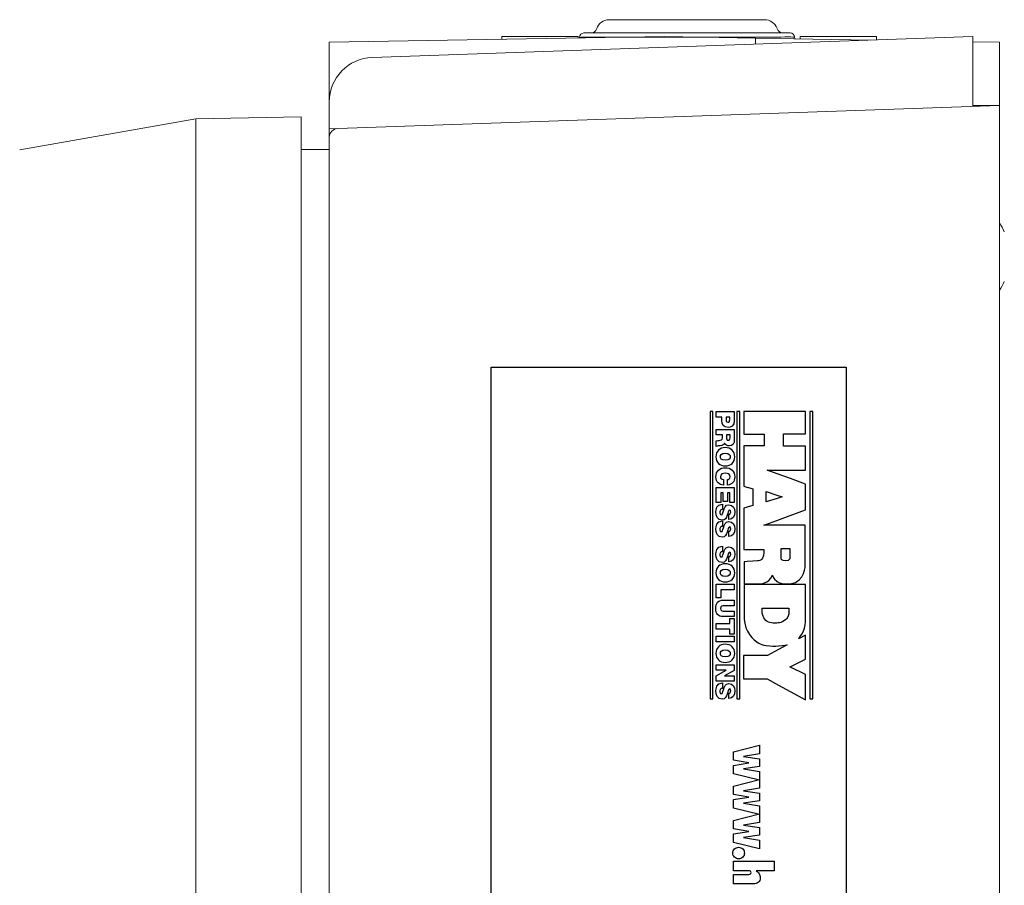
# Model space of a CAD drawing. Extents: x 0 to 85, y 0 to 77.
# Drawn here: x 69.2 to 71.4, y 25.9 to 27.8 of the extents above; entities that cross this region are included whole.
import ezdxf

# ---------------------------------------------------------------- set-up
doc = ezdxf.new("R2010")
doc.units = 0
doc.header["$LTSCALE"] = 0.25
doc.header["$MEASUREMENT"] = 0
doc.linetypes.add('SLD-Solid', pattern=[0])
for name, color, linetype in [('0524-0034-01-0', 9, 'CONTINUOUS'), ('0530-0710-01-0', 11, 'CONTINUOUS'), ('0579-0019-01-0', 4, 'CONTINUOUS'), ('0579-0021-01-0', 7, 'CONTINUOUS'), ('0579-0022-01-0', 9, 'CONTINUOUS'), ('2817-0264-0', 3, 'CONTINUOUS')]:
    doc.layers.add(name, color=color, linetype=linetype)

msp = doc.modelspace()

# ---------------------------------------------------------------- linework, layer by layer
at = {"layer": '0524-0034-01-0', "linetype": 'Continuous', "lineweight": 15}
for q in [(69.8275, 27.548), (69.8907, 24.4372)]:
    msp.add_line((69.8907, 27.548), q, dxfattribs=at)
at = {"layer": '0530-0710-01-0', "color": 7}
msp.add_lwpolyline([(71.0559, 27.0572), (71.0559, 24.9322), (70.2559, 24.9322), (70.2559, 27.0572)], close=True, dxfattribs=at)
at = {"layer": '0530-0710-01-0'}
for points in [[(70.7558, 26.9572), (70.7558, 26.9572), (70.7491, 26.9572), (70.7491, 26.9572)], [(70.7491, 26.9572), (70.7491, 26.9572), (70.7491, 26.3091), (70.7491, 26.3091)], [(70.7558, 26.3091), (70.7558, 26.3091), (70.7558, 26.9572), (70.7558, 26.9572)], [(70.7632, 26.9444), (70.7632, 26.9444), (70.7632, 26.957), (70.7632, 26.957)], [(70.7632, 26.957), (70.7632, 26.957), (70.8039, 26.957), (70.8039, 26.957)], [(70.8039, 26.957), (70.8039, 26.957), (70.8039, 26.936), (70.8039, 26.936)], [(70.8163, 26.9572), (70.8163, 26.9572), (70.8097, 26.9572), (70.8097, 26.9572)], [(70.8097, 26.9572), (70.8097, 26.9572), (70.8097, 26.3091), (70.8097, 26.3091)], [(70.8163, 26.3091), (70.8163, 26.3091), (70.8163, 26.9572), (70.8163, 26.9572)], [(70.8254, 26.9571), (70.8254, 26.9571), (70.8252, 26.9062), (70.8252, 26.9062)], [(70.9509, 26.9571), (70.9509, 26.9571), (70.8254, 26.9571), (70.8254, 26.9571)], [(70.9642, 26.9571), (70.9642, 26.9571), (70.9508, 26.9571), (70.9508, 26.9571)], [(70.9508, 26.9571), (70.9508, 26.9571), (70.9509, 26.9571), (70.9509, 26.9571)], [(70.9642, 26.9065), (70.9642, 26.9065), (70.9642, 26.9571), (70.9642, 26.9571)], [(70.9809, 26.9572), (70.9809, 26.9572), (70.9742, 26.9572), (70.9742, 26.9572)], [(70.9742, 26.9572), (70.9742, 26.9572), (70.9742, 26.3091), (70.9742, 26.3091)], [(70.9809, 26.3091), (70.9809, 26.3091), (70.9809, 26.9572), (70.9809, 26.9572)], [(70.7755, 26.9444), (70.7755, 26.9444), (70.7632, 26.9444), (70.7632, 26.9444)], [(70.7755, 26.937), (70.7755, 26.937), (70.7755, 26.9444), (70.7755, 26.9444)], [(70.7852, 26.9444), (70.7852, 26.9444), (70.7852, 26.9396), (70.7852, 26.9396)], [(70.7935, 26.9444), (70.7935, 26.9444), (70.7852, 26.9444), (70.7852, 26.9444)], [(70.7935, 26.9389), (70.7935, 26.9389), (70.7935, 26.9444), (70.7935, 26.9444)], [(70.7632, 26.9043), (70.7632, 26.9043), (70.7632, 26.9169), (70.7632, 26.9169)], [(70.7632, 26.9169), (70.7632, 26.9169), (70.8039, 26.9169), (70.8039, 26.9169)], [(70.8039, 26.9169), (70.8039, 26.9169), (70.8039, 26.893), (70.8039, 26.893)], [(70.7774, 26.9043), (70.7774, 26.9043), (70.7632, 26.9043), (70.7632, 26.9043)], [(70.7632, 26.891), (70.7653, 26.8916), (70.7674, 26.8918), (70.7695, 26.892)], [(70.7632, 26.8785), (70.7632, 26.8785), (70.7632, 26.891), (70.7632, 26.891)], [(70.7695, 26.892), (70.7733, 26.8924), (70.7774, 26.8927), (70.7774, 26.8977)], [(70.7821, 26.8858), (70.7808, 26.8824), (70.777, 26.8803), (70.7719, 26.8798)], [(70.7774, 26.8977), (70.7774, 26.8977), (70.7774, 26.9043), (70.7774, 26.9043)], [(70.7861, 26.9043), (70.7861, 26.9043), (70.7861, 26.8978), (70.7861, 26.8978)], [(70.7942, 26.9043), (70.7942, 26.9043), (70.7861, 26.9043), (70.7861, 26.9043)], [(70.7942, 26.8985), (70.7942, 26.8985), (70.7942, 26.9043), (70.7942, 26.9043)], [(70.8252, 26.9062), (70.8252, 26.9062), (70.871, 26.9062), (70.871, 26.9062)], [(70.871, 26.9062), (70.871, 26.9062), (70.871, 26.8795), (70.871, 26.8795)], [(70.9149, 26.8793), (70.9149, 26.8793), (70.9149, 26.9065), (70.9149, 26.9065)], [(70.9149, 26.9065), (70.9149, 26.9065), (70.9642, 26.9065), (70.9642, 26.9065)], [(70.7719, 26.8798), (70.7699, 26.8797), (70.7651, 26.8796), (70.7632, 26.8785)], [(70.871, 26.8795), (70.871, 26.8795), (70.8252, 26.8795), (70.8252, 26.8795)], [(70.8252, 26.8795), (70.8252, 26.8795), (70.8252, 26.7885), (70.8252, 26.7885)], [(70.9642, 26.8793), (70.9642, 26.8793), (70.9149, 26.8793), (70.9149, 26.8793)], [(70.9642, 26.8252), (70.9642, 26.8252), (70.9642, 26.8793), (70.9642, 26.8793)], [(70.9005, 26.8169), (70.9005, 26.8169), (70.8781, 26.8252), (70.8781, 26.8252)], [(70.8781, 26.8252), (70.8781, 26.8252), (70.9642, 26.8252), (70.9642, 26.8252)], [(70.7792, 26.8036), (70.7792, 26.8036), (70.7792, 26.7913), (70.7792, 26.7913)], [(70.8049, 26.8098), (70.8048, 26.7987), (70.7989, 26.7925), (70.7887, 26.7914)], [(70.7887, 26.7914), (70.7887, 26.7914), (70.7887, 26.8036), (70.7887, 26.8036)], [(70.9304, 26.8058), (70.9304, 26.8058), (70.9005, 26.8169), (70.9005, 26.8169)], [(70.9005, 26.8169), (70.9005, 26.8169), (70.9005, 26.8169), (70.9005, 26.8169)], [(70.9642, 26.7933), (70.9642, 26.7933), (70.9304, 26.8058), (70.9304, 26.8058)], [(70.9304, 26.8058), (70.9304, 26.8058), (70.9304, 26.8058), (70.9304, 26.8058)], [(70.7632, 26.7517), (70.7632, 26.7517), (70.7632, 26.786), (70.7632, 26.786)], [(70.7632, 26.786), (70.7632, 26.786), (70.8039, 26.786), (70.8039, 26.786)], [(70.8039, 26.786), (70.8039, 26.786), (70.8039, 26.7523), (70.8039, 26.7523)], [(70.8252, 26.7885), (70.8252, 26.7885), (70.8335, 26.7861), (70.8335, 26.7861)], [(70.8335, 26.7861), (70.8335, 26.7861), (70.8335, 26.7862), (70.8335, 26.7862)], [(70.8335, 26.7862), (70.8335, 26.7862), (70.8457, 26.7827), (70.8457, 26.7827)], [(70.8457, 26.7827), (70.8457, 26.7827), (70.8457, 26.745), (70.8457, 26.745)], [(70.8757, 26.7533), (70.8757, 26.7533), (70.8757, 26.7766), (70.8757, 26.7766)], [(70.8757, 26.7766), (70.8757, 26.7766), (70.8758, 26.7766), (70.8758, 26.7766)], [(70.8758, 26.7766), (70.8758, 26.7766), (70.8758, 26.7766), (70.8758, 26.7766)], [(70.8758, 26.7766), (70.8758, 26.7766), (70.9001, 26.7683), (70.9001, 26.7683)], [(70.9642, 26.7355), (70.9642, 26.7355), (70.9642, 26.7933), (70.9642, 26.7933)], [(70.7787, 26.7735), (70.7787, 26.7735), (70.7736, 26.7735), (70.7736, 26.7735)], [(70.7736, 26.7735), (70.7736, 26.7735), (70.7736, 26.7517), (70.7736, 26.7517)], [(70.7787, 26.7543), (70.7787, 26.7543), (70.7787, 26.7735), (70.7787, 26.7735)], [(70.7884, 26.7543), (70.7884, 26.7543), (70.7787, 26.7543), (70.7787, 26.7543)], [(70.7935, 26.7735), (70.7935, 26.7735), (70.7884, 26.7735), (70.7884, 26.7735)], [(70.7884, 26.7735), (70.7884, 26.7735), (70.7884, 26.7543), (70.7884, 26.7543)], [(70.7935, 26.7523), (70.7935, 26.7523), (70.7935, 26.7735), (70.7935, 26.7735)], [(70.8039, 26.7523), (70.8039, 26.7523), (70.7935, 26.7523), (70.7935, 26.7523)], [(70.8758, 26.7533), (70.8758, 26.7533), (70.8757, 26.7533), (70.8757, 26.7533)], [(70.9005, 26.7609), (70.9005, 26.7609), (70.8758, 26.7533), (70.8758, 26.7533)], [(70.8758, 26.7533), (70.8758, 26.7533), (70.8758, 26.7533), (70.8758, 26.7533)], [(70.9001, 26.7683), (70.9001, 26.7683), (70.9001, 26.7683), (70.9001, 26.7683)], [(70.9001, 26.7683), (70.9001, 26.7683), (70.9116, 26.7644), (70.9116, 26.7644)], [(70.9116, 26.7644), (70.9116, 26.7644), (70.9005, 26.7609), (70.9005, 26.7609)], [(70.9005, 26.7609), (70.9005, 26.7609), (70.9005, 26.7609), (70.9005, 26.7609)], [(70.7736, 26.7517), (70.7736, 26.7517), (70.7632, 26.7517), (70.7632, 26.7517)], [(70.7769, 26.7359), (70.7759, 26.7359), (70.7749, 26.7358), (70.7742, 26.7355)], [(70.7769, 26.7485), (70.7769, 26.7485), (70.7769, 26.7359), (70.7769, 26.7359)], [(70.7931, 26.735), (70.7902, 26.7348), (70.7896, 26.729), (70.788, 26.7232)], [(70.8327, 26.7411), (70.8327, 26.7411), (70.8252, 26.7389), (70.8252, 26.7389)], [(70.8252, 26.7389), (70.8252, 26.7389), (70.8252, 26.6462), (70.8252, 26.6462)], [(70.8457, 26.745), (70.8457, 26.745), (70.8327, 26.7412), (70.8327, 26.7412)], [(70.8327, 26.7412), (70.8327, 26.7412), (70.8327, 26.7411), (70.8327, 26.7411)], [(70.9298, 26.7226), (70.9298, 26.7226), (70.9642, 26.7355), (70.9642, 26.7355)], [(70.7769, 26.7105), (70.7769, 26.7105), (70.7769, 26.6979), (70.7769, 26.6979)], [(70.7916, 26.7253), (70.7931, 26.7251), (70.7941, 26.7258), (70.7948, 26.7268)], [(70.7916, 26.7135), (70.7916, 26.7135), (70.7916, 26.7253), (70.7916, 26.7253)], [(70.8752, 26.7021), (70.8752, 26.7021), (70.8999, 26.7115), (70.8999, 26.7115)], [(70.8999, 26.7114), (70.8999, 26.7114), (70.9298, 26.7226), (70.9298, 26.7226)], [(70.8999, 26.7115), (70.8999, 26.7115), (70.8999, 26.7114), (70.8999, 26.7114)], [(70.9298, 26.7226), (70.9298, 26.7226), (70.9298, 26.7226), (70.9298, 26.7226)], [(70.7769, 26.6979), (70.7759, 26.6979), (70.7749, 26.6977), (70.7742, 26.6975)], [(70.7931, 26.697), (70.7902, 26.6968), (70.7896, 26.691), (70.788, 26.6852)], [(70.7916, 26.6873), (70.7931, 26.6871), (70.7941, 26.6878), (70.7948, 26.6888)], [(70.7916, 26.6755), (70.7916, 26.6755), (70.7916, 26.6873), (70.7916, 26.6873)], [(70.8706, 26.7005), (70.8706, 26.7005), (70.8752, 26.7022), (70.8752, 26.7022)], [(70.964, 26.7005), (70.964, 26.7005), (70.8706, 26.7005), (70.8706, 26.7005)], [(70.8752, 26.7022), (70.8752, 26.7022), (70.8752, 26.7021), (70.8752, 26.7021)], [(70.964, 26.6112), (70.964, 26.6112), (70.964, 26.7005), (70.964, 26.7005)], [(70.7769, 26.6409), (70.7759, 26.6409), (70.7749, 26.6407), (70.7742, 26.6404)], [(70.7769, 26.6534), (70.7769, 26.6534), (70.7769, 26.6409), (70.7769, 26.6409)], [(70.8252, 26.6462), (70.8252, 26.6462), (70.8701, 26.6462), (70.8701, 26.6462)], [(70.8701, 26.6462), (70.8701, 26.6462), (70.8713, 26.6332), (70.8671, 26.6262)], [(70.9096, 26.6251), (70.9096, 26.6251), (70.9097, 26.6483), (70.9097, 26.6483)], [(70.9097, 26.6483), (70.9097, 26.6483), (70.9292, 26.6483), (70.9292, 26.6483)], [(70.9292, 26.6483), (70.9292, 26.6483), (70.9292, 26.6262), (70.9292, 26.6262)], [(70.7931, 26.64), (70.7902, 26.6397), (70.7896, 26.6339), (70.788, 26.6282)], [(70.7916, 26.6303), (70.7931, 26.63), (70.7941, 26.6307), (70.7948, 26.6318)], [(70.7916, 26.6184), (70.7916, 26.6184), (70.7916, 26.6303), (70.7916, 26.6303)], [(70.8327, 26.6187), (70.8327, 26.6187), (70.826, 26.6181), (70.826, 26.6181)], [(70.8457, 26.6197), (70.8457, 26.6197), (70.8327, 26.6187), (70.8327, 26.6187)], [(70.8327, 26.6187), (70.8327, 26.6187), (70.8327, 26.6187), (70.8327, 26.6187)], [(70.8565, 26.6205), (70.8565, 26.6205), (70.8457, 26.6197), (70.8457, 26.6197)], [(70.8457, 26.6197), (70.8457, 26.6197), (70.8457, 26.6197), (70.8457, 26.6197)], [(70.8614, 26.6213), (70.8595, 26.6208), (70.8565, 26.6205), (70.8565, 26.6205)], [(70.8671, 26.6262), (70.8654, 26.6234), (70.8633, 26.622), (70.8614, 26.6213)], [(70.826, 26.6181), (70.826, 26.6181), (70.8261, 26.5686), (70.8261, 26.5686)], [(70.9303, 26.5685), (70.9649, 26.5737), (70.964, 26.6112), (70.964, 26.6112)], [(70.8758, 26.5723), (70.876, 26.5724), (70.8859, 26.5777), (70.8899, 26.5884)], [(70.8899, 26.5884), (70.8899, 26.5884), (70.8909, 26.5802), (70.9, 26.5743)], [(70.9, 26.5743), (70.9, 26.5743), (70.9, 26.5742), (70.9, 26.5742)], [(70.9, 26.5742), (70.9011, 26.5735), (70.9016, 26.5732), (70.9032, 26.5725)], [(70.7632, 26.5369), (70.7632, 26.5369), (70.7632, 26.5675), (70.7632, 26.5675)], [(70.7632, 26.5675), (70.7632, 26.5675), (70.8039, 26.5675), (70.8039, 26.5675)], [(70.8039, 26.5549), (70.8039, 26.5549), (70.7736, 26.5549), (70.7736, 26.5549)], [(70.7736, 26.5549), (70.7736, 26.5549), (70.7736, 26.5369), (70.7736, 26.5369)], [(70.8039, 26.5675), (70.8039, 26.5675), (70.8039, 26.5549), (70.8039, 26.5549)], [(70.8261, 26.5686), (70.8261, 26.5686), (70.8614, 26.5686), (70.8614, 26.5686)], [(70.9304, 26.5667), (70.9304, 26.5667), (70.8261, 26.5667), (70.8261, 26.5667)], [(70.8261, 26.5667), (70.8261, 26.5667), (70.8261, 26.4959), (70.8261, 26.4959)], [(70.8614, 26.5686), (70.862, 26.5686), (70.8671, 26.5678), (70.8758, 26.5723)], [(70.8614, 26.5686), (70.8614, 26.5686), (70.8614, 26.5686), (70.8614, 26.5686)], [(70.9032, 26.5725), (70.9032, 26.5725), (70.9098, 26.5683), (70.9251, 26.5682)], [(70.9251, 26.5682), (70.9269, 26.5682), (70.9286, 26.5683), (70.9303, 26.5685)], [(70.9303, 26.5685), (70.9303, 26.5685), (70.9303, 26.5685), (70.9303, 26.5685)], [(70.9644, 26.5667), (70.9644, 26.5667), (70.9304, 26.5667), (70.9304, 26.5667)], [(70.9304, 26.5667), (70.9304, 26.5667), (70.9304, 26.5667), (70.9304, 26.5667)], [(70.9644, 26.4848), (70.9644, 26.4848), (70.9644, 26.5667), (70.9644, 26.5667)], [(70.7736, 26.5369), (70.7736, 26.5369), (70.7632, 26.5369), (70.7632, 26.5369)], [(70.7789, 26.5317), (70.7789, 26.5317), (70.8039, 26.5317), (70.8039, 26.5317)], [(70.8039, 26.5317), (70.8039, 26.5317), (70.8039, 26.5192), (70.8039, 26.5192)], [(70.8039, 26.5192), (70.8039, 26.5192), (70.7817, 26.5192), (70.7817, 26.5192)], [(70.8668, 26.504), (70.8668, 26.504), (70.8666, 26.514), (70.8666, 26.514)], [(70.8666, 26.514), (70.8666, 26.514), (70.927, 26.514), (70.927, 26.514)], [(70.927, 26.514), (70.927, 26.514), (70.927, 26.5031), (70.927, 26.5031)], [(70.8039, 26.4946), (70.8039, 26.4946), (70.7789, 26.4946), (70.7789, 26.4946)], [(70.7817, 26.5072), (70.7817, 26.5072), (70.8039, 26.5072), (70.8039, 26.5072)], [(70.7935, 26.4788), (70.7935, 26.4788), (70.7935, 26.4902), (70.7935, 26.4902)], [(70.7935, 26.4902), (70.7935, 26.4902), (70.8039, 26.4902), (70.8039, 26.4902)], [(70.8039, 26.5072), (70.8039, 26.5072), (70.8039, 26.4946), (70.8039, 26.4946)], [(70.8039, 26.4902), (70.8039, 26.4902), (70.8039, 26.4549), (70.8039, 26.4549)], [(70.8261, 26.4959), (70.8261, 26.4959), (70.8251, 26.4838), (70.8302, 26.4696)], [(70.8749, 26.4858), (70.8668, 26.4933), (70.8668, 26.504), (70.8668, 26.504)], [(70.8758, 26.4851), (70.8755, 26.4853), (70.8752, 26.4856), (70.8749, 26.4858)], [(70.927, 26.5031), (70.927, 26.5031), (70.927, 26.4892), (70.9136, 26.4833)], [(70.7632, 26.4663), (70.7632, 26.4663), (70.7632, 26.4788), (70.7632, 26.4788)], [(70.7632, 26.4788), (70.7632, 26.4788), (70.7935, 26.4788), (70.7935, 26.4788)], [(70.7935, 26.4663), (70.7935, 26.4663), (70.7632, 26.4663), (70.7632, 26.4663)], [(70.7935, 26.4549), (70.7935, 26.4549), (70.7935, 26.4663), (70.7935, 26.4663)], [(70.8302, 26.4696), (70.831, 26.4658), (70.8387, 26.4516), (70.8457, 26.445)], [(70.903, 26.4803), (70.894, 26.4791), (70.8808, 26.48), (70.8758, 26.4851)], [(70.9136, 26.4833), (70.9105, 26.4819), (70.9068, 26.4809), (70.903, 26.4803)], [(70.9599, 26.4619), (70.9635, 26.4698), (70.9644, 26.4848), (70.9644, 26.4848)], [(70.7632, 26.4377), (70.7632, 26.4377), (70.7632, 26.4503), (70.7632, 26.4503)], [(70.7632, 26.4503), (70.7632, 26.4503), (70.8039, 26.4503), (70.8039, 26.4503)], [(70.8039, 26.4549), (70.8039, 26.4549), (70.7935, 26.4549), (70.7935, 26.4549)], [(70.8039, 26.4503), (70.8039, 26.4503), (70.8039, 26.4377), (70.8039, 26.4377)], [(70.8457, 26.445), (70.8492, 26.4416), (70.8532, 26.4384), (70.8579, 26.4356)], [(70.9488, 26.4448), (70.9488, 26.4448), (70.9552, 26.4517), (70.9599, 26.4619)], [(70.9644, 26.4527), (70.9644, 26.4527), (70.9488, 26.4448), (70.9488, 26.4448)], [(70.9644, 26.3985), (70.9644, 26.3985), (70.9644, 26.4527), (70.9644, 26.4527)], [(70.8039, 26.4377), (70.8039, 26.4377), (70.7632, 26.4377), (70.7632, 26.4377)], [(70.8579, 26.4356), (70.8582, 26.4354), (70.8585, 26.4352), (70.8589, 26.4351)], [(70.8589, 26.4351), (70.8634, 26.4324), (70.8683, 26.4308), (70.8755, 26.4296)], [(70.8755, 26.4296), (70.8755, 26.4296), (70.8755, 26.4296), (70.8755, 26.4296)], [(70.8755, 26.4296), (70.8878, 26.4275), (70.8952, 26.4277), (70.9034, 26.4285)], [(70.9034, 26.4205), (70.9034, 26.4205), (70.8786, 26.4073), (70.8786, 26.4073)], [(70.9034, 26.4285), (70.9151, 26.4292), (70.9234, 26.4312), (70.9234, 26.4312)], [(70.9234, 26.4312), (70.9234, 26.4312), (70.9034, 26.4205), (70.9034, 26.4205)], [(70.9034, 26.4205), (70.9034, 26.4205), (70.9034, 26.4205), (70.9034, 26.4205)], [(70.8786, 26.4073), (70.8786, 26.4073), (70.8248, 26.4073), (70.8248, 26.4073)], [(70.8248, 26.4073), (70.8248, 26.4073), (70.8248, 26.3541), (70.8248, 26.3541)], [(70.9301, 26.3817), (70.9301, 26.3817), (70.9644, 26.3985), (70.9644, 26.3985)], [(70.7632, 26.374), (70.7632, 26.374), (70.7632, 26.3859), (70.7632, 26.3859)], [(70.7632, 26.3859), (70.7632, 26.3859), (70.8039, 26.3859), (70.8039, 26.3859)], [(70.8039, 26.3859), (70.8039, 26.3859), (70.8039, 26.373), (70.8039, 26.373)], [(70.9292, 26.3812), (70.9292, 26.3812), (70.9301, 26.3817), (70.9301, 26.3817)], [(70.9304, 26.3807), (70.9304, 26.3807), (70.9292, 26.3812), (70.9292, 26.3812)], [(70.9301, 26.3817), (70.9301, 26.3817), (70.9301, 26.3817), (70.9301, 26.3817)], [(70.9304, 26.3806), (70.9304, 26.3806), (70.9304, 26.3807), (70.9304, 26.3807)], [(70.9644, 26.3642), (70.9644, 26.3642), (70.9304, 26.3806), (70.9304, 26.3806)], [(70.7854, 26.374), (70.7854, 26.374), (70.7632, 26.374), (70.7632, 26.374)], [(70.7632, 26.3614), (70.7632, 26.3614), (70.7854, 26.3739), (70.7854, 26.3739)], [(70.7632, 26.3492), (70.7632, 26.3492), (70.7632, 26.3614), (70.7632, 26.3614)], [(70.8039, 26.373), (70.8039, 26.373), (70.7821, 26.3612), (70.7821, 26.3612)], [(70.7821, 26.3612), (70.7821, 26.3612), (70.7821, 26.3611), (70.7821, 26.3611)], [(70.7821, 26.3611), (70.7821, 26.3611), (70.8039, 26.3611), (70.8039, 26.3611)], [(70.7854, 26.3739), (70.7854, 26.3739), (70.7854, 26.374), (70.7854, 26.374)], [(70.8039, 26.3611), (70.8039, 26.3611), (70.8039, 26.3492), (70.8039, 26.3492)], [(70.8248, 26.3541), (70.8248, 26.3541), (70.8783, 26.3541), (70.8783, 26.3541)], [(70.8783, 26.3541), (70.8783, 26.3541), (70.8783, 26.354), (70.8783, 26.354)], [(70.8783, 26.354), (70.8783, 26.354), (70.9034, 26.3404), (70.9034, 26.3404)], [(70.9644, 26.3072), (70.9644, 26.3072), (70.9644, 26.3642), (70.9644, 26.3642)], [(70.8039, 26.3492), (70.8039, 26.3492), (70.7632, 26.3492), (70.7632, 26.3492)], [(70.7769, 26.3327), (70.7759, 26.3327), (70.7749, 26.3325), (70.7742, 26.3322)], [(70.7769, 26.3452), (70.7769, 26.3452), (70.7769, 26.3327), (70.7769, 26.3327)], [(70.7931, 26.3318), (70.7902, 26.3315), (70.7896, 26.3257), (70.788, 26.32)], [(70.9034, 26.3404), (70.9034, 26.3404), (70.9034, 26.3404), (70.9034, 26.3404)], [(70.9034, 26.3404), (70.9034, 26.3404), (70.9301, 26.3258), (70.9301, 26.3258)], [(70.7491, 26.3091), (70.7491, 26.3091), (70.7558, 26.3091), (70.7558, 26.3091)], [(70.7916, 26.3221), (70.7931, 26.3219), (70.7941, 26.3225), (70.7948, 26.3236)], [(70.7916, 26.3102), (70.7916, 26.3102), (70.7916, 26.3221), (70.7916, 26.3221)], [(70.8097, 26.3091), (70.8097, 26.3091), (70.8163, 26.3091), (70.8163, 26.3091)], [(70.9301, 26.3258), (70.9301, 26.3258), (70.9301, 26.3258), (70.9301, 26.3258)], [(70.9301, 26.3258), (70.9301, 26.3258), (70.9644, 26.3072), (70.9644, 26.3072)], [(70.9742, 26.3091), (70.9742, 26.3091), (70.9809, 26.3091), (70.9809, 26.3091)], [(70.8018, 26.19), (70.8018, 26.19), (70.8608, 26.2046), (70.8608, 26.2046)], [(70.8608, 26.2046), (70.8608, 26.2046), (70.8608, 26.1849), (70.8608, 26.1849)], [(70.8018, 26.171), (70.8018, 26.171), (70.8018, 26.19), (70.8018, 26.19)], [(70.8608, 26.1849), (70.8608, 26.1849), (70.8243, 26.1791), (70.8243, 26.1791)], [(70.8243, 26.1791), (70.8243, 26.1791), (70.8608, 26.1739), (70.8608, 26.1739)], [(70.8364, 26.1652), (70.8364, 26.1652), (70.8018, 26.171), (70.8018, 26.171)], [(70.8018, 26.1593), (70.8018, 26.1593), (70.8364, 26.1652), (70.8364, 26.1652)], [(70.8018, 26.1402), (70.8018, 26.1402), (70.8018, 26.1593), (70.8018, 26.1593)], [(70.8608, 26.1565), (70.8608, 26.1565), (70.8243, 26.1513), (70.8243, 26.1513)], [(70.8608, 26.1739), (70.8608, 26.1739), (70.8608, 26.1565), (70.8608, 26.1565)], [(70.8608, 26.1256), (70.8608, 26.1256), (70.8018, 26.1402), (70.8018, 26.1402)], [(70.8243, 26.1513), (70.8243, 26.1513), (70.8608, 26.1454), (70.8608, 26.1454)], [(70.8608, 26.1454), (70.8608, 26.1454), (70.8608, 26.1256), (70.8608, 26.1256)], [(70.8018, 26.1126), (70.8018, 26.1126), (70.8608, 26.1273), (70.8608, 26.1273)], [(70.8018, 26.0937), (70.8018, 26.0937), (70.8018, 26.1126), (70.8018, 26.1126)], [(70.8608, 26.1273), (70.8608, 26.1273), (70.8608, 26.1076), (70.8608, 26.1076)], [(70.8364, 26.0878), (70.8364, 26.0878), (70.8018, 26.0937), (70.8018, 26.0937)], [(70.8018, 26.082), (70.8018, 26.082), (70.8364, 26.0878), (70.8364, 26.0878)], [(70.8608, 26.1076), (70.8608, 26.1076), (70.8243, 26.1018), (70.8243, 26.1018)], [(70.8243, 26.1018), (70.8243, 26.1018), (70.8608, 26.0966), (70.8608, 26.0966)], [(70.8608, 26.0966), (70.8608, 26.0966), (70.8608, 26.0791), (70.8608, 26.0791)], [(70.8018, 26.0629), (70.8018, 26.0629), (70.8018, 26.082), (70.8018, 26.082)], [(70.8608, 26.0791), (70.8608, 26.0791), (70.8243, 26.0739), (70.8243, 26.0739)], [(70.8243, 26.0739), (70.8243, 26.0739), (70.8608, 26.0681), (70.8608, 26.0681)], [(70.8608, 26.0681), (70.8608, 26.0681), (70.8608, 26.0483), (70.8608, 26.0483)], [(70.8608, 26.0483), (70.8608, 26.0483), (70.8018, 26.0629), (70.8018, 26.0629)], [(70.8018, 26.0353), (70.8018, 26.0353), (70.8608, 26.0499), (70.8608, 26.0499)], [(70.8608, 26.0499), (70.8608, 26.0499), (70.8608, 26.0302), (70.8608, 26.0302)], [(70.8018, 26.0163), (70.8018, 26.0163), (70.8018, 26.0353), (70.8018, 26.0353)], [(70.8608, 26.0302), (70.8608, 26.0302), (70.8243, 26.0245), (70.8243, 26.0245)], [(70.8243, 26.0245), (70.8243, 26.0245), (70.8608, 26.0193), (70.8608, 26.0193)], [(70.8608, 26.0193), (70.8608, 26.0193), (70.8608, 26.0018), (70.8608, 26.0018)], [(70.8364, 26.0105), (70.8364, 26.0105), (70.8018, 26.0163), (70.8018, 26.0163)], [(70.8018, 26.0046), (70.8018, 26.0046), (70.8364, 26.0105), (70.8364, 26.0105)], [(70.8018, 25.9856), (70.8018, 25.9856), (70.8018, 26.0046), (70.8018, 26.0046)], [(70.8608, 26.0018), (70.8608, 26.0018), (70.8243, 25.9966), (70.8243, 25.9966)], [(70.8608, 25.9709), (70.8608, 25.9709), (70.8018, 25.9856), (70.8018, 25.9856)], [(70.8243, 25.9966), (70.8243, 25.9966), (70.8608, 25.9908), (70.8608, 25.9908)], [(70.8608, 25.9908), (70.8608, 25.9908), (70.8608, 25.9709), (70.8608, 25.9709)], [(70.8136, 25.9746), (70.8173, 25.9746), (70.8204, 25.9733), (70.8229, 25.9708)], [(70.8018, 25.9429), (70.8018, 25.9429), (70.8936, 25.9429), (70.8936, 25.9429)], [(70.8018, 25.9217), (70.8018, 25.9217), (70.8018, 25.9429), (70.8018, 25.9429)], [(70.8936, 25.9429), (70.8936, 25.9429), (70.8936, 25.9217), (70.8936, 25.9217)], [(70.8359, 25.9217), (70.8359, 25.9217), (70.8018, 25.9217), (70.8018, 25.9217)], [(70.8018, 25.8922), (70.8018, 25.8922), (70.8018, 25.9134), (70.8018, 25.9134)], [(70.8018, 25.9134), (70.8018, 25.9134), (70.8363, 25.9134), (70.8363, 25.9134)], [(70.8401, 25.9206), (70.8391, 25.9213), (70.8377, 25.9217), (70.8359, 25.9217)], [(70.8936, 25.9217), (70.8936, 25.9217), (70.8533, 25.9217), (70.8533, 25.9217)], [(70.8533, 25.9217), (70.8562, 25.9198), (70.8584, 25.9175), (70.8599, 25.9149)], [(70.8463, 25.8922), (70.8463, 25.8922), (70.8018, 25.8922), (70.8018, 25.8922)], [(70.8581, 25.8957), (70.8554, 25.8934), (70.8514, 25.8922), (70.8463, 25.8922)]]:
    msp.add_open_spline(points, degree=3, dxfattribs=at)
for points, knots in [([(70.8039, 26.936), (70.8039, 26.925), (70.7958, 26.9211), (70.79, 26.9211), (70.79, 26.9211), (70.7801, 26.9211), (70.7755, 26.9277), (70.7755, 26.937)], [0.1428571, 0.1428571, 0.1428571, 0.1428571, 0.2857143, 0.2857143, 0.2857143, 0.2857143, 0.4285714, 0.4285714, 0.4285714, 0.4285714]), ([(70.7852, 26.9396), (70.7852, 26.9363), (70.7854, 26.9329), (70.7895, 26.9329), (70.7895, 26.9329), (70.7932, 26.9329), (70.7935, 26.9358), (70.7935, 26.9389)], [0.2, 0.2, 0.2, 0.2, 0.4, 0.4, 0.4, 0.4, 0.6, 0.6, 0.6, 0.6]), ([(70.8039, 26.893), (70.8039, 26.8859), (70.8, 26.8797), (70.7923, 26.8797), (70.7923, 26.8797), (70.788, 26.8797), (70.7836, 26.8816), (70.7821, 26.8858)], [0.0833333, 0.0833333, 0.0833333, 0.0833333, 0.1666667, 0.1666667, 0.1666667, 0.1666667, 0.25, 0.25, 0.25, 0.25]), ([(70.7861, 26.8978), (70.7861, 26.8954), (70.7865, 26.8922), (70.7902, 26.8922), (70.7902, 26.8922), (70.7927, 26.8922), (70.7942, 26.8937), (70.7942, 26.8985)], [0.2, 0.2, 0.2, 0.2, 0.4, 0.4, 0.4, 0.4, 0.6, 0.6, 0.6, 0.6]), ([(70.8049, 26.8552), (70.8049, 26.8428), (70.796, 26.8346), (70.7835, 26.8346), (70.7835, 26.8346), (70.7711, 26.8346), (70.7622, 26.8428), (70.7622, 26.8552), (70.7622, 26.8552), (70.7622, 26.8676), (70.7711, 26.8758), (70.7835, 26.8758), (70.7835, 26.8758), (70.796, 26.8758), (70.8049, 26.8676), (70.8049, 26.8552)], [0, 0, 0, 0, 0.25, 0.25, 0.25, 0.25, 0.5, 0.5, 0.5, 0.5, 0.75, 0.75, 0.75, 0.75, 1, 1, 1, 1]), ([(70.7724, 26.8552), (70.7724, 26.852), (70.7745, 26.8471), (70.7835, 26.8471), (70.7835, 26.8471), (70.7926, 26.8471), (70.7947, 26.852), (70.7947, 26.8552), (70.7947, 26.8552), (70.7947, 26.8584), (70.7926, 26.8633), (70.7835, 26.8633), (70.7835, 26.8633), (70.7745, 26.8633), (70.7724, 26.8584), (70.7724, 26.8552)], [0, 0, 0, 0, 0.25, 0.25, 0.25, 0.25, 0.5, 0.5, 0.5, 0.5, 0.75, 0.75, 0.75, 0.75, 1, 1, 1, 1]), ([(70.7792, 26.7913), (70.7709, 26.7913), (70.7622, 26.7979), (70.7622, 26.8098), (70.7622, 26.8098), (70.7622, 26.823), (70.7715, 26.8305), (70.7835, 26.8305), (70.7835, 26.8305), (70.7964, 26.8305), (70.8049, 26.8224), (70.8049, 26.8098)], [0.5, 0.5, 0.5, 0.5, 0.6, 0.6, 0.6, 0.6, 0.7, 0.7, 0.7, 0.7, 0.8, 0.8, 0.8, 0.8]), ([(70.7887, 26.8036), (70.7902, 26.8039), (70.7947, 26.805), (70.7947, 26.8102), (70.7947, 26.8102), (70.7947, 26.816), (70.789, 26.8179), (70.7835, 26.8179), (70.7835, 26.8179), (70.7781, 26.8179), (70.7724, 26.816), (70.7724, 26.8102), (70.7724, 26.8102), (70.7724, 26.806), (70.7753, 26.8043), (70.7792, 26.8036)], [0, 0, 0, 0, 0.1, 0.1, 0.1, 0.1, 0.2, 0.2, 0.2, 0.2, 0.3, 0.3, 0.3, 0.3, 0.4, 0.4, 0.4, 0.4]), ([(70.788, 26.7232), (70.7864, 26.7175), (70.7837, 26.7118), (70.7762, 26.7118), (70.7762, 26.7118), (70.7656, 26.7118), (70.7622, 26.7215), (70.7622, 26.7306), (70.7622, 26.7306), (70.7622, 26.7352), (70.7639, 26.7484), (70.7769, 26.7485)], [0.75, 0.75, 0.75, 0.75, 0.8125, 0.8125, 0.8125, 0.8125, 0.875, 0.875, 0.875, 0.875, 0.9375, 0.9375, 0.9375, 0.9375]), ([(70.7742, 26.7355), (70.7717, 26.7346), (70.7712, 26.7318), (70.7712, 26.7295), (70.7712, 26.7295), (70.7712, 26.7274), (70.7719, 26.7243), (70.7749, 26.7243), (70.7749, 26.7243), (70.777, 26.7243), (70.7776, 26.7261), (70.7796, 26.7331)], [0.0625, 0.0625, 0.0625, 0.0625, 0.125, 0.125, 0.125, 0.125, 0.1875, 0.1875, 0.1875, 0.1875, 0.25, 0.25, 0.25, 0.25]), ([(70.7796, 26.7331), (70.7814, 26.7395), (70.7832, 26.7469), (70.7914, 26.7469), (70.7914, 26.7469), (70.8008, 26.7469), (70.8049, 26.7388), (70.8049, 26.7305), (70.8049, 26.7305), (70.8049, 26.7216), (70.8015, 26.7138), (70.7916, 26.7135)], [0.25, 0.25, 0.25, 0.25, 0.3125, 0.3125, 0.3125, 0.3125, 0.375, 0.375, 0.375, 0.375, 0.4375, 0.4375, 0.4375, 0.4375]), ([(70.7948, 26.7268), (70.7956, 26.7278), (70.7959, 26.7293), (70.7959, 26.7305), (70.7959, 26.7305), (70.7959, 26.7322), (70.7954, 26.735), (70.7931, 26.735)], [0.5625, 0.5625, 0.5625, 0.5625, 0.625, 0.625, 0.625, 0.625, 0.6875, 0.6875, 0.6875, 0.6875]), ([(70.788, 26.6852), (70.7864, 26.6795), (70.7837, 26.6738), (70.7762, 26.6738), (70.7762, 26.6738), (70.7656, 26.6738), (70.7622, 26.6835), (70.7622, 26.6926), (70.7622, 26.6926), (70.7622, 26.6972), (70.7639, 26.7103), (70.7769, 26.7105)], [0.75, 0.75, 0.75, 0.75, 0.8125, 0.8125, 0.8125, 0.8125, 0.875, 0.875, 0.875, 0.875, 0.9375, 0.9375, 0.9375, 0.9375]), ([(70.7796, 26.6951), (70.7814, 26.7015), (70.7832, 26.7089), (70.7914, 26.7089), (70.7914, 26.7089), (70.8008, 26.7089), (70.8049, 26.7008), (70.8049, 26.6924), (70.8049, 26.6924), (70.8049, 26.6836), (70.8015, 26.6758), (70.7916, 26.6755)], [0.25, 0.25, 0.25, 0.25, 0.3125, 0.3125, 0.3125, 0.3125, 0.375, 0.375, 0.375, 0.375, 0.4375, 0.4375, 0.4375, 0.4375]), ([(70.7742, 26.6975), (70.7717, 26.6965), (70.7712, 26.6938), (70.7712, 26.6915), (70.7712, 26.6915), (70.7712, 26.6894), (70.7719, 26.6863), (70.7749, 26.6863), (70.7749, 26.6863), (70.777, 26.6863), (70.7776, 26.6881), (70.7796, 26.6951)], [0.0625, 0.0625, 0.0625, 0.0625, 0.125, 0.125, 0.125, 0.125, 0.1875, 0.1875, 0.1875, 0.1875, 0.25, 0.25, 0.25, 0.25]), ([(70.7948, 26.6888), (70.7956, 26.6898), (70.7959, 26.6913), (70.7959, 26.6925), (70.7959, 26.6925), (70.7959, 26.6942), (70.7954, 26.697), (70.7931, 26.697)], [0.5625, 0.5625, 0.5625, 0.5625, 0.625, 0.625, 0.625, 0.625, 0.6875, 0.6875, 0.6875, 0.6875]), ([(70.788, 26.6282), (70.7864, 26.6224), (70.7837, 26.6167), (70.7762, 26.6167), (70.7762, 26.6167), (70.7656, 26.6167), (70.7622, 26.6265), (70.7622, 26.6355), (70.7622, 26.6355), (70.7622, 26.6401), (70.7639, 26.6533), (70.7769, 26.6534)], [0.75, 0.75, 0.75, 0.75, 0.8125, 0.8125, 0.8125, 0.8125, 0.875, 0.875, 0.875, 0.875, 0.9375, 0.9375, 0.9375, 0.9375]), ([(70.7796, 26.638), (70.7814, 26.6445), (70.7832, 26.6518), (70.7914, 26.6518), (70.7914, 26.6518), (70.8008, 26.6518), (70.8049, 26.6438), (70.8049, 26.6354), (70.8049, 26.6354), (70.8049, 26.6266), (70.8015, 26.6188), (70.7916, 26.6184)], [0.25, 0.25, 0.25, 0.25, 0.3125, 0.3125, 0.3125, 0.3125, 0.375, 0.375, 0.375, 0.375, 0.4375, 0.4375, 0.4375, 0.4375]), ([(70.7742, 26.6404), (70.7717, 26.6395), (70.7712, 26.6368), (70.7712, 26.6344), (70.7712, 26.6344), (70.7712, 26.6324), (70.7719, 26.6292), (70.7749, 26.6292), (70.7749, 26.6292), (70.777, 26.6292), (70.7776, 26.631), (70.7796, 26.638)], [0.0625, 0.0625, 0.0625, 0.0625, 0.125, 0.125, 0.125, 0.125, 0.1875, 0.1875, 0.1875, 0.1875, 0.25, 0.25, 0.25, 0.25]), ([(70.7948, 26.6318), (70.7956, 26.6328), (70.7959, 26.6342), (70.7959, 26.6355), (70.7959, 26.6355), (70.7959, 26.6372), (70.7954, 26.64), (70.7931, 26.64)], [0.5625, 0.5625, 0.5625, 0.5625, 0.625, 0.625, 0.625, 0.625, 0.6875, 0.6875, 0.6875, 0.6875]), ([(70.9292, 26.6262), (70.9292, 26.6262), (70.9284, 26.6205), (70.9199, 26.6205), (70.9199, 26.6205), (70.9099, 26.6205), (70.9096, 26.6251), (70.9096, 26.6251)], [0.6, 0.6, 0.6, 0.6, 0.8, 0.8, 0.8, 0.8, 1, 1, 1, 1]), ([(70.8049, 26.5934), (70.8049, 26.581), (70.796, 26.5728), (70.7835, 26.5728), (70.7835, 26.5728), (70.7711, 26.5728), (70.7622, 26.581), (70.7622, 26.5934), (70.7622, 26.5934), (70.7622, 26.6058), (70.7711, 26.614), (70.7835, 26.614), (70.7835, 26.614), (70.796, 26.614), (70.8049, 26.6058), (70.8049, 26.5934)], [0, 0, 0, 0, 0.25, 0.25, 0.25, 0.25, 0.5, 0.5, 0.5, 0.5, 0.75, 0.75, 0.75, 0.75, 1, 1, 1, 1]), ([(70.7724, 26.5934), (70.7724, 26.5902), (70.7745, 26.5853), (70.7835, 26.5853), (70.7835, 26.5853), (70.7926, 26.5853), (70.7947, 26.5902), (70.7947, 26.5934), (70.7947, 26.5934), (70.7947, 26.5966), (70.7926, 26.6015), (70.7835, 26.6015), (70.7835, 26.6015), (70.7745, 26.6015), (70.7724, 26.5966), (70.7724, 26.5934)], [0, 0, 0, 0, 0.25, 0.25, 0.25, 0.25, 0.5, 0.5, 0.5, 0.5, 0.75, 0.75, 0.75, 0.75, 1, 1, 1, 1]), ([(70.7789, 26.4946), (70.7676, 26.4946), (70.7622, 26.5007), (70.7622, 26.5132), (70.7622, 26.5132), (70.7622, 26.5256), (70.7676, 26.5317), (70.7789, 26.5317)], [0, 0, 0, 0, 0.1, 0.1, 0.1, 0.1, 0.2, 0.2, 0.2, 0.2]), ([(70.7817, 26.5192), (70.7776, 26.5192), (70.7724, 26.5192), (70.7724, 26.5131), (70.7724, 26.5131), (70.7724, 26.5072), (70.7776, 26.5072), (70.7817, 26.5072)], [0.5, 0.5, 0.5, 0.5, 0.6, 0.6, 0.6, 0.6, 0.7, 0.7, 0.7, 0.7]), ([(70.8049, 26.4118), (70.8049, 26.3995), (70.796, 26.3912), (70.7835, 26.3912), (70.7835, 26.3912), (70.7711, 26.3912), (70.7622, 26.3995), (70.7622, 26.4118), (70.7622, 26.4118), (70.7622, 26.4242), (70.7711, 26.4325), (70.7835, 26.4325), (70.7835, 26.4325), (70.796, 26.4325), (70.8049, 26.4242), (70.8049, 26.4118)], [0, 0, 0, 0, 0.25, 0.25, 0.25, 0.25, 0.5, 0.5, 0.5, 0.5, 0.75, 0.75, 0.75, 0.75, 1, 1, 1, 1]), ([(70.7724, 26.4118), (70.7724, 26.4086), (70.7745, 26.4037), (70.7835, 26.4037), (70.7835, 26.4037), (70.7926, 26.4037), (70.7947, 26.4086), (70.7947, 26.4118), (70.7947, 26.4118), (70.7947, 26.415), (70.7926, 26.4199), (70.7835, 26.4199), (70.7835, 26.4199), (70.7745, 26.4199), (70.7724, 26.415), (70.7724, 26.4118)], [0, 0, 0, 0, 0.25, 0.25, 0.25, 0.25, 0.5, 0.5, 0.5, 0.5, 0.75, 0.75, 0.75, 0.75, 1, 1, 1, 1]), ([(70.788, 26.32), (70.7864, 26.3142), (70.7837, 26.3085), (70.7762, 26.3085), (70.7762, 26.3085), (70.7656, 26.3085), (70.7622, 26.3183), (70.7622, 26.3273), (70.7622, 26.3273), (70.7622, 26.3319), (70.7639, 26.3451), (70.7769, 26.3452)], [0.75, 0.75, 0.75, 0.75, 0.8125, 0.8125, 0.8125, 0.8125, 0.875, 0.875, 0.875, 0.875, 0.9375, 0.9375, 0.9375, 0.9375]), ([(70.7742, 26.3322), (70.7717, 26.3313), (70.7712, 26.3286), (70.7712, 26.3262), (70.7712, 26.3262), (70.7712, 26.3242), (70.7719, 26.3211), (70.7749, 26.3211), (70.7749, 26.3211), (70.777, 26.3211), (70.7776, 26.3228), (70.7796, 26.3298)], [0.0625, 0.0625, 0.0625, 0.0625, 0.125, 0.125, 0.125, 0.125, 0.1875, 0.1875, 0.1875, 0.1875, 0.25, 0.25, 0.25, 0.25]), ([(70.7796, 26.3298), (70.7814, 26.3363), (70.7832, 26.3436), (70.7914, 26.3436), (70.7914, 26.3436), (70.8008, 26.3436), (70.8049, 26.3356), (70.8049, 26.3272), (70.8049, 26.3272), (70.8049, 26.3184), (70.8015, 26.3106), (70.7916, 26.3102)], [0.25, 0.25, 0.25, 0.25, 0.3125, 0.3125, 0.3125, 0.3125, 0.375, 0.375, 0.375, 0.375, 0.4375, 0.4375, 0.4375, 0.4375]), ([(70.7948, 26.3236), (70.7956, 26.3246), (70.7959, 26.326), (70.7959, 26.3273), (70.7959, 26.3273), (70.7959, 26.329), (70.7954, 26.3318), (70.7931, 26.3318)], [0.5625, 0.5625, 0.5625, 0.5625, 0.625, 0.625, 0.625, 0.625, 0.6875, 0.6875, 0.6875, 0.6875]), ([(70.8229, 25.9522), (70.8204, 25.9497), (70.8173, 25.9484), (70.8136, 25.9484), (70.8136, 25.9484), (70.8099, 25.9484), (70.8068, 25.9497), (70.8042, 25.9522), (70.8042, 25.9522), (70.8016, 25.9547), (70.8004, 25.9578), (70.8004, 25.9615), (70.8004, 25.9615), (70.8004, 25.9652), (70.8016, 25.9682), (70.8042, 25.9708), (70.8042, 25.9708), (70.8068, 25.9733), (70.8099, 25.9746), (70.8136, 25.9746)], [0.375, 0.375, 0.375, 0.375, 0.5, 0.5, 0.5, 0.5, 0.625, 0.625, 0.625, 0.625, 0.75, 0.75, 0.75, 0.75, 0.875, 0.875, 0.875, 0.875, 1, 1, 1, 1]), ([(70.8229, 25.9708), (70.8254, 25.9683), (70.8267, 25.9652), (70.8267, 25.9615), (70.8267, 25.9615), (70.8267, 25.9578), (70.8254, 25.9547), (70.8229, 25.9522)], [0.125, 0.125, 0.125, 0.125, 0.25, 0.25, 0.25, 0.25, 0.375, 0.375, 0.375, 0.375]), ([(70.8363, 25.9134), (70.8381, 25.9134), (70.8394, 25.9138), (70.8403, 25.9145), (70.8403, 25.9145), (70.8411, 25.9151), (70.8416, 25.9162), (70.8416, 25.9176), (70.8416, 25.9176), (70.8416, 25.9188), (70.8411, 25.9198), (70.8401, 25.9206)], [0.625, 0.625, 0.625, 0.625, 0.6875, 0.6875, 0.6875, 0.6875, 0.75, 0.75, 0.75, 0.75, 0.8125, 0.8125, 0.8125, 0.8125]), ([(70.8599, 25.9149), (70.8614, 25.9123), (70.8621, 25.9093), (70.8621, 25.9059), (70.8621, 25.9059), (70.8621, 25.9014), (70.8608, 25.898), (70.8581, 25.8957)], [0.25, 0.25, 0.25, 0.25, 0.3125, 0.3125, 0.3125, 0.3125, 0.375, 0.375, 0.375, 0.375])]:
    msp.add_open_spline(points, degree=3, knots=knots, dxfattribs=at)
at = {"layer": '0579-0019-01-0', "linetype": 'Continuous', "lineweight": 15}
for p, q in [((69.8907, 27.7896), (70.6462, 27.8028)), ((69.9872, 27.7555), (71.3417, 27.8028)), ((70.2799, 27.8025), (70.2799, 27.7964)), ((70.4518, 27.8025), (70.2799, 27.8025)), ((70.4518, 27.7994), (70.4518, 27.8025)), ((70.6462, 27.8028), (70.8517, 27.7992)), ((70.8517, 27.7857), (70.8517, 27.7992)), ((71.1101, 27.7947), (70.8517, 27.7992)), ((70.9522, 27.8025), (70.9522, 27.7975)), ((71.1241, 27.8025), (70.9522, 27.8025)), ((71.1241, 27.7952), (71.1241, 27.8025)), ((71.3417, 27.6453), (71.3417, 27.8028)), ((69.8907, 27.6555), (69.8907, 27.7896)), ((71.4017, 27.7896), (71.3417, 27.7907)), ((71.4017, 27.7896), (71.4017, 27.6474)), ((69.8907, 27.5947), (69.8907, 27.6555)), ((69.91, 27.5953), (71.4017, 27.6474)), ((71.4017, 27.6474), (71.3417, 27.6474)), ((71.4017, 27.6474), (71.4017, 27.1477)), ((69.91, 27.5953), (69.8907, 27.5947)), ((69.8907, 27.5753), (69.8907, 27.5947)), ((69.8907, 27.0956), (69.8907, 27.5753)), ((71.4017, 24.8416), (71.4017, 27.1477)), ((69.8907, 24.8937), (69.8907, 27.0956))]:
    msp.add_line(p, q, dxfattribs=at)
msp.add_arc((69.9107, 27.5753), 0.02, 92, 180, dxfattribs=at)
msp.add_ellipse((69.9907, 27.6555), major_axis=(0.0701, 0.0713), ratio=0.999946, start_param=0.811569, end_param=2.347485, dxfattribs=at)
at = {"layer": '0579-0021-01-0', "color": 7, "linetype": 'Continuous', "lineweight": 15}
for p, q in [((69.5894, 27.6171), (69.8275, 27.6213)), ((69.8275, 27.0926), (69.8275, 27.6213)), ((69.1926, 27.5471), (69.5894, 27.6171)), ((69.8275, 24.8926), (69.8275, 27.0926))]:
    msp.add_line(p, q, dxfattribs=at)
at = {"layer": '0579-0021-01-0', "color": 11, "linetype": 'Continuous', "lineweight": 15}
for p, q in [((69.5894, 27.0926), (69.5894, 27.6171)), ((69.5894, 24.8926), (69.5894, 27.0926))]:
    msp.add_line(p, q, dxfattribs=at)
at = {"layer": '0579-0022-01-0', "linetype": 'Continuous', "lineweight": 15}
for p, q in [((70.522, 27.8406), (70.872, 27.8406)), ((70.4549, 27.8006), (70.4549, 27.7995)), ((70.5049, 27.8106), (70.4649, 27.8106)), ((70.8898, 27.8106), (70.5049, 27.8106)), ((70.5049, 27.8013), (70.8898, 27.8013)), ((70.9297, 27.8106), (70.8898, 27.8106)), ((70.94, 27.7977), (70.9397, 27.8013))]:
    msp.add_line(p, q, dxfattribs=at)
for centre, radius, start, end in [((70.522, 27.8106), 0.03, 92, 160.5288), ((70.522, 27.8106), 0.03, 90, 92), ((70.872, 27.8106), 0.03, 19.4712, 90), ((70.4796, 27.8256), 0.015, 270, 340.5288), ((70.9144, 27.8256), 0.015, 199.4712, 270), ((70.4649, 27.8006), 0.01, 90, 180), ((70.9297, 27.8006), 0.01, 4, 90)]:
    msp.add_arc(centre, radius, start, end, dxfattribs=at)
at = {"layer": '0579-0022-01-0', "linetype": 'Continuous', "lineweight": 15, "extrusion": (0, 0, -1)}
for centre, major_axis, ratio, start_param, end_param in [((70.5049, 27.8006), (-0.05, 0), 0.013951, 0, 1.570796), ((70.8896, 27.8006), (-0.0501, -0.0007), 0.013874, 1.574886, 3.140816)]:
    msp.add_ellipse(centre, major_axis=major_axis, ratio=ratio, start_param=start_param, end_param=end_param, dxfattribs=at)
at = {"layer": '2817-0264-0', "linetype": 'SLD-Solid', "lineweight": 15}
for start, end in [(23.9173, 33.379), (326.621, 336.0827)]:
    msp.add_arc((71.2865, 27.3063), 0.138, start, end, dxfattribs=at)

doc.saveas('drawing.dxf')
